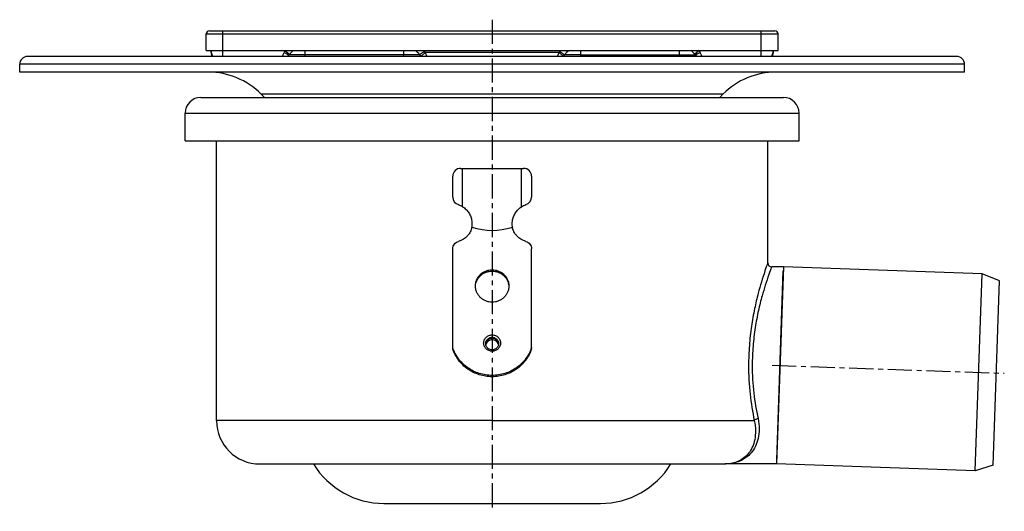
# Model space of a CAD drawing. Units: millimetres. Extents: x -179 to 345, y -182 to 209.
# Drawn here: x 92 to 342, y 84 to 208 of the extents above; entities that cross this region are included whole.
import ezdxf

# ---------------------------------------------------------------- set-up
doc = ezdxf.new("R2010")
doc.units = ezdxf.units.MM
doc.header["$LTSCALE"] = 16.335
doc.linetypes.add('CENTER', pattern=[0.6, 0.375, -0.075, 0.075, -0.075])
doc.layers.get('0').update_dxf_attribs({"linetype": 'CONTINUOUS'})
doc.layers.add('AXES', color=7, linetype='CONTINUOUS')

msp = doc.modelspace()

# ---------------------------------------------------------------- linework, layer by layer
at = {"color": 7, "linetype": 'Continuous'}
for p, q in [((140.31, 205.55), (283.96, 205.55)), ((139.51, 200.55), (139.51, 204.75)), ((284.76, 200.55), (284.76, 204.75)), ((140.76, 200.05), (140.76, 200.55)), ((283.51, 200.55), (283.51, 200.05)), ((230.24, 199.05), (230.56, 199.45)), ((202.14, 163.36), (202.14, 168.65)), ((222.14, 168.65), (222.14, 163.36)), ((202.14, 124.84), (202.14, 150.27)), ((222.14, 124.84), (222.14, 150.27)), ((286.14, 145.65), (284.39, 95.65)), ((271.28, 95.65), (271.29, 95.65)), ((271.28, 95.65), (271.28, 95.65)), ((271.28, 95.65), (271.28, 95.65))]:
    msp.add_line(p, q, dxfattribs=at)
at = {"color": 9, "linetype": 'Continuous'}
for p, q in [((143.76, 199.05), (143.76, 205.55)), ((280.51, 199.05), (280.51, 205.55)), ((139.51, 204.75), (284.76, 204.75)), ((159.51, 200.55), (160.69, 199.63)), ((164.64, 199.05), (164.64, 200.55)), ((189.64, 200.55), (189.64, 199.05)), ((194.94, 200.31), (193.71, 199.45)), ((229.34, 200.31), (230.56, 199.45)), ((234.64, 199.05), (234.64, 200.55)), ((259.64, 200.55), (259.64, 199.05)), ((264.76, 200.55), (263.58, 199.63)), ((159.64, 199.88), (159.65, 199.87)), ((164.64, 199.45), (160.56, 199.45)), ((193.71, 199.45), (164.64, 199.45)), ((195.15, 200.05), (194.03, 199.05)), ((229.13, 200.05), (195.15, 200.05)), ((229.13, 200.05), (230.24, 199.05)), ((234.64, 199.45), (230.56, 199.45)), ((234.64, 199.45), (263.71, 199.45)), ((264.64, 199.88), (264.63, 199.87)), ((212.14, 144.59), (212.14, 144.92)), ((212.14, 127.59), (212.14, 127.79)), ((212.14, 106.65), (278.72, 106.65))]:
    msp.add_line(p, q, dxfattribs=at)
at = {"color": 7, "linetype": 'Continuous'}
for centre, radius, start, end in [((140.31, 204.75), 0.8, 90, 180), ((283.96, 204.75), 0.8, 0, 90), ((143.76, 200.55), 3, 180, 210.0006), ((164.64, 196.55), 5, 126.8619, 144.6235), ((189.64, 196.55), 5, 35.3765, 53.1433), ((234.64, 196.55), 5, 126.8602, 144.6235), ((259.64, 196.55), 5, 35.3765, 53.1484), ((280.51, 200.55), 3, 329.9891, 360), ((143.26, 200.05), 2.5, 179.9993, 203.5884), ((156.89, 202.05), 4.5, 318.1868, 324.6234), ((197.38, 202.05), 4.5, 215.3765, 221.8103), ((226.89, 202.05), 4.5, 318.1897, 324.6235), ((267.38, 202.05), 4.5, 215.3766, 221.8132), ((281.01, 200.05), 2.5, 336.4116, 0.0007), ((204.14, 168.65), 2, 90, 180), ((220.14, 168.65), 2, 0, 90), ((204.14, 163.36), 2, 180.0001, 253.0019), ((220.14, 163.36), 2, 286.9983, 359.9999), ((283.14, 146.65), 1, 180, 270), ((212.14, 125.89), 1.71, 90.0023, 93.4795), ((212.14, 125.89), 1.71, 86.5205, 89.9977), ((212.03, 126), 1.54, 172.8082, 176.342), ((212.03, 126), 1.54, 172.8309, 176.3336), ((212.03, 126), 1.54, 172.2359, 172.8082), ((212.04, 125.56), 1.55, 164.0721, 168.0903), ((212.24, 125.56), 1.55, 11.91, 15.9279), ((212.24, 126), 1.54, 7.1918, 7.7641), ((212.24, 126), 1.54, 3.6577, 7.1918), ((212.24, 126), 1.54, 3.6874, 7.1691), ((271.14, 106.25), 10.6, 270.7584, 272.0422)]:
    msp.add_arc(centre, radius, start, end, dxfattribs=at)
at = {"color": 9, "linetype": 'Continuous'}
for centre, radius, start, end in [((141.27, 200.31), 0.505, 180.0208, 187.4045), ((174.7, 194.63), 16.3, 158.6867, 160.4634), ((165.57, 209.08), 10.95, 235.2955, 237.1828), ((189.64, 196.55), 6.5, 35.3765, 37.9793), ((197.38, 202.05), 3, 215.3765, 221.8096), ((226.89, 202.05), 3, 318.1904, 324.6235), ((234.64, 196.55), 6.5, 142.0207, 144.6235), ((258.7, 209.08), 10.95, 302.817, 304.7042), ((249.69, 194.67), 16.18, 19.53, 21.3199), ((283.01, 200.31), 0.505, 352.5955, 359.9792), ((271.14, 107.8), 12.15, 270.7143, 271.6865)]:
    msp.add_arc(centre, radius, start, end, dxfattribs=at)
for points, knots in [([(140.77, 200.25), (140.77, 200.23), (140.77, 200.19), (140.78, 200.16), (140.79, 200.16)], [0, 0, 0, 0, 0.747152, 1, 1, 1, 1]), ([(158.87, 199.05), (158.92, 199.13), (159.1, 199.46), (159.24, 199.81), (159.34, 200.08)], [0, 0, 0, 0, 0.239913, 1, 1, 1, 1]), ([(264.94, 200.08), (264.97, 199.99), (265.1, 199.63), (265.26, 199.29), (265.4, 199.05)], [0, 0, 0, 0, 0.258971, 1, 1, 1, 1]), ([(283.51, 200.25), (283.5, 200.23), (283.5, 200.19), (283.49, 200.16), (283.49, 200.16)], [0, 0, 0, 0, 0.747127, 1, 1, 1, 1]), ([(140.76, 200.05), (140.76, 200.01), (140.77, 199.96), (140.77, 199.91), (140.78, 199.9)], [0, 0, 0, 0, 0.748074, 1, 1, 1, 1]), ([(140.78, 199.9), (140.78, 199.88), (140.81, 199.77), (140.86, 199.68), (140.91, 199.61)], [0, 0, 0, 0, 0.242446, 1, 1, 1, 1]), ([(159.65, 199.87), (159.76, 199.8), (159.92, 199.7), (160.13, 199.58), (160.26, 199.52), (160.37, 199.47), (160.45, 199.44), (160.5, 199.43), (160.53, 199.43), (160.55, 199.44), (160.56, 199.45)], [0, 0, 0, 0, 0.392217, 0.560035, 0.703818, 0.820577, 0.908218, 0.940942, 0.966507, 1, 1, 1, 1]), ([(195.15, 200.05), (195.18, 199.96), (195.3, 199.62), (195.45, 199.29), (195.58, 199.05)], [0, 0, 0, 0, 0.255573, 1, 1, 1, 1]), ([(228.69, 199.05), (228.73, 199.13), (228.9, 199.45), (229.03, 199.79), (229.13, 200.05)], [0, 0, 0, 0, 0.24253, 1, 1, 1, 1]), ([(264.63, 199.87), (264.51, 199.8), (264.35, 199.7), (264.14, 199.58), (264.01, 199.52), (263.9, 199.47), (263.82, 199.44), (263.77, 199.43), (263.74, 199.43), (263.72, 199.44), (263.71, 199.45)], [0, 0, 0, 0, 0.392217, 0.560034, 0.703818, 0.820577, 0.908218, 0.940943, 0.966508, 1, 1, 1, 1]), ([(283.49, 199.9), (283.49, 199.88), (283.46, 199.77), (283.41, 199.68), (283.36, 199.61)], [0, 0, 0, 0, 0.242427, 1, 1, 1, 1]), ([(283.51, 200.05), (283.51, 200.01), (283.51, 199.96), (283.5, 199.91), (283.49, 199.9)], [0, 0, 0, 0, 0.748074, 1, 1, 1, 1]), ([(282.14, 146.65), (281.89, 145.98), (281.01, 143.44), (279.84, 139.59), (278.73, 134.9), (277.94, 130.48), (277.4, 125.67), (277.27, 122.35), (277.27, 120.65)], [0, 0, 0, 0, 0.080748, 0.302917, 0.454166, 0.624762, 0.808862, 1, 1, 1, 1]), ([(283.14, 145.65), (282.89, 145.01), (282, 142.6), (280.83, 138.92), (279.7, 134.42), (278.89, 130.16), (278.33, 125.51), (278.2, 122.29), (278.2, 120.65)], [0, 0, 0, 0, 0.080129, 0.301238, 0.452276, 0.623089, 0.807869, 1, 1, 1, 1]), ([(212.14, 124.25), (212, 124.25), (211.71, 124.27), (211.31, 124.39), (210.93, 124.58), (210.61, 124.84), (210.34, 125.16), (210.14, 125.52), (210.01, 125.91), (209.97, 126.32), (210.01, 126.73), (210.14, 127.12), (210.34, 127.48), (210.61, 127.8), (210.93, 128.06), (211.31, 128.25), (211.71, 128.37), (212, 128.4), (212.14, 128.4)], [0, 0, 0, 0, 0.063558, 0.126955, 0.19006, 0.252775, 0.315068, 0.376969, 0.438567, 0.5, 0.561433, 0.623031, 0.684932, 0.747225, 0.80994, 0.873045, 0.936442, 1, 1, 1, 1]), ([(210.49, 126.19), (210.49, 126.3), (210.51, 126.51), (210.6, 126.81), (210.76, 127.09), (210.96, 127.33), (211.21, 127.53), (211.5, 127.68), (211.81, 127.77), (212.03, 127.79), (212.14, 127.79)], [0, 0, 0, 0, 0.122867, 0.246062, 0.369863, 0.494449, 0.61988, 0.746089, 0.872884, 1, 1, 1, 1]), ([(212.14, 128.4), (212.28, 128.4), (212.56, 128.37), (212.96, 128.25), (213.34, 128.06), (213.66, 127.8), (213.93, 127.48), (214.13, 127.12), (214.26, 126.73), (214.3, 126.32), (214.26, 125.91), (214.13, 125.52), (213.93, 125.16), (213.66, 124.84), (213.34, 124.58), (212.96, 124.39), (212.56, 124.27), (212.28, 124.25), (212.14, 124.25)], [0, 0, 0, 0, 0.063558, 0.126955, 0.19006, 0.252775, 0.315068, 0.376969, 0.438567, 0.5, 0.561433, 0.623031, 0.684932, 0.747225, 0.80994, 0.873045, 0.936442, 1, 1, 1, 1]), ([(212.14, 127.79), (212.24, 127.79), (212.46, 127.77), (212.77, 127.68), (213.06, 127.53), (213.31, 127.33), (213.52, 127.09), (213.67, 126.81), (213.76, 126.51), (213.79, 126.3), (213.79, 126.19)], [0, 0, 0, 0, 0.127116, 0.253911, 0.38012, 0.505551, 0.630137, 0.753938, 0.877133, 1, 1, 1, 1]), ([(277.27, 120.65), (277.27, 118.21), (277.53, 113.51), (278.27, 108.86), (278.72, 106.65)], [0, 0, 0, 0, 0.519841, 1, 1, 1, 1]), ([(278.2, 120.65), (278.2, 118.3), (278.47, 113.78), (279.21, 109.31), (279.67, 107.19)], [0, 0, 0, 0, 0.520296, 1, 1, 1, 1]), ([(279.67, 107.19), (279.86, 106.32), (280.05, 104.62), (279.81, 102.22), (279.1, 100.15), (278.02, 98.48), (276.65, 97.21), (275.06, 96.33), (273.32, 95.8), (272.11, 95.67), (271.5, 95.66)], [0, 0, 0, 0, 0.163094, 0.309085, 0.439552, 0.558167, 0.669552, 0.778225, 0.88785, 1, 1, 1, 1]), ([(278.72, 106.65), (278.75, 106.72), (278.86, 106.85), (279.08, 107), (279.36, 107.12), (279.56, 107.17), (279.67, 107.19)], [0, 0, 0, 0, 0.197506, 0.438156, 0.711853, 1, 1, 1, 1])]:
    msp.add_open_spline(points, degree=3, knots=knots, dxfattribs=at)
at = {"color": 7, "linetype": 'Continuous'}
for points, knots in [([(203.55, 161.44), (203.75, 161.38), (204.13, 161.23), (204.49, 161.03), (204.65, 160.92)], [0, 0, 0, 0, 0.518216, 1, 1, 1, 1]), ([(219.62, 160.92), (219.78, 161.03), (220.14, 161.23), (220.52, 161.38), (220.72, 161.44)], [0, 0, 0, 0, 0.482071, 1, 1, 1, 1]), ([(202.14, 150.27), (202.14, 150.48), (202.21, 150.89), (202.51, 151.45), (202.97, 151.88), (203.36, 152.06), (203.56, 152.12)], [0, 0, 0, 0, 0.246803, 0.495256, 0.746345, 1, 1, 1, 1]), ([(220.71, 152.12), (220.91, 152.06), (221.3, 151.88), (221.76, 151.45), (222.07, 150.89), (222.14, 150.48), (222.14, 150.27)], [0, 0, 0, 0, 0.253655, 0.504744, 0.753197, 1, 1, 1, 1]), ([(207.89, 140.81), (207.89, 141.08), (207.94, 141.62), (208.18, 142.39), (208.58, 143.11), (209.11, 143.73), (209.76, 144.25), (210.5, 144.63), (211.3, 144.86), (211.86, 144.92), (212.14, 144.92)], [0, 0, 0, 0, 0.122867, 0.246062, 0.369862, 0.494448, 0.619879, 0.746087, 0.87288, 1, 1, 1, 1]), ([(207.9, 140.81), (207.92, 141.06), (208.01, 141.57), (208.29, 142.29), (208.7, 142.95), (209.24, 143.52), (209.87, 143.99), (210.58, 144.33), (211.34, 144.55), (211.87, 144.59), (212.14, 144.59)], [0, 0, 0, 0, 0.12284, 0.246093, 0.369982, 0.494644, 0.620104, 0.746282, 0.872993, 1, 1, 1, 1]), ([(212.14, 144.92), (212.41, 144.92), (212.97, 144.86), (213.77, 144.63), (214.51, 144.25), (215.16, 143.73), (215.69, 143.11), (216.09, 142.39), (216.33, 141.62), (216.39, 141.08), (216.39, 140.81)], [0, 0, 0, 0, 0.12712, 0.253913, 0.380121, 0.505552, 0.630138, 0.753938, 0.877133, 1, 1, 1, 1]), ([(212.14, 144.59), (212.4, 144.59), (212.93, 144.55), (213.69, 144.33), (214.4, 143.99), (215.04, 143.52), (215.57, 142.95), (215.98, 142.29), (216.26, 141.57), (216.35, 141.06), (216.37, 140.81)], [0, 0, 0, 0, 0.127007, 0.253718, 0.379896, 0.505356, 0.630018, 0.753907, 0.87716, 1, 1, 1, 1]), ([(212.14, 136.71), (211.86, 136.71), (211.3, 136.76), (210.5, 136.99), (209.76, 137.37), (209.11, 137.89), (208.58, 138.51), (208.18, 139.23), (207.94, 140), (207.89, 140.54), (207.89, 140.81)], [0, 0, 0, 0, 0.12712, 0.253913, 0.380121, 0.505552, 0.630138, 0.753938, 0.877133, 1, 1, 1, 1]), ([(216.39, 140.81), (216.39, 140.54), (216.33, 140), (216.09, 139.23), (215.69, 138.51), (215.16, 137.89), (214.51, 137.37), (213.77, 136.99), (212.97, 136.76), (212.41, 136.71), (212.14, 136.71)], [0, 0, 0, 0, 0.122867, 0.246062, 0.369862, 0.494448, 0.619879, 0.746087, 0.87288, 1, 1, 1, 1]), ([(210.5, 126.21), (210.51, 126.3), (210.56, 126.49), (210.67, 126.76), (210.84, 127), (211.11, 127.27), (211.54, 127.52), (211.94, 127.59), (212.14, 127.59)], [0, 0, 0, 0, 0.123082, 0.246622, 0.370814, 0.495763, 0.746888, 1, 1, 1, 1]), ([(212.03, 127.59), (211.84, 127.58), (211.47, 127.49), (210.98, 127.18), (210.63, 126.74), (210.52, 126.37), (210.5, 126.19)], [0, 0, 0, 0, 0.253678, 0.505206, 0.753799, 1, 1, 1, 1]), ([(212.14, 127.59), (212.33, 127.59), (212.73, 127.52), (213.16, 127.27), (213.43, 127), (213.6, 126.76), (213.72, 126.49), (213.76, 126.3), (213.77, 126.21)], [0, 0, 0, 0, 0.253112, 0.504237, 0.629186, 0.753378, 0.876918, 1, 1, 1, 1]), ([(213.77, 126.19), (213.75, 126.37), (213.64, 126.74), (213.29, 127.18), (212.8, 127.49), (212.43, 127.58), (212.24, 127.59)], [0, 0, 0, 0, 0.246201, 0.494794, 0.746322, 1, 1, 1, 1]), ([(222.14, 125.16), (221.97, 124.65), (221.55, 123.66), (220.68, 122.29), (219.61, 121.07), (218.35, 120.03), (216.93, 119.19), (215.4, 118.57), (213.79, 118.2), (212.14, 118.07), (210.48, 118.2), (208.87, 118.57), (207.34, 119.19), (205.92, 120.03), (204.66, 121.07), (203.59, 122.29), (202.73, 123.66), (202.3, 124.65), (202.14, 125.16)], [0, 0, 0, 0, 0.061482, 0.123236, 0.185316, 0.247733, 0.310472, 0.373482, 0.436689, 0.5, 0.563311, 0.626518, 0.689528, 0.752267, 0.814684, 0.876764, 0.938518, 1, 1, 1, 1]), ([(212.14, 124.62), (212.03, 124.62), (211.81, 124.64), (211.5, 124.73), (211.21, 124.88), (210.96, 125.07), (210.75, 125.31), (210.6, 125.59), (210.51, 125.89), (210.49, 126.09), (210.49, 126.19)], [0, 0, 0, 0, 0.128626, 0.256709, 0.383803, 0.509575, 0.633889, 0.756834, 0.878703, 1, 1, 1, 1]), ([(212.14, 127.15), (211.96, 127.15), (211.6, 127.1), (211.12, 126.85), (210.75, 126.47), (210.59, 126.15), (210.55, 125.98)], [0, 0, 0, 0, 0.25321, 0.504765, 0.753671, 1, 1, 1, 1]), ([(213.73, 125.98), (213.68, 126.15), (213.53, 126.47), (213.15, 126.85), (212.67, 127.1), (212.31, 127.15), (212.14, 127.15)], [0, 0, 0, 0, 0.246329, 0.495235, 0.74679, 1, 1, 1, 1]), ([(213.79, 126.19), (213.79, 126.09), (213.76, 125.89), (213.67, 125.59), (213.52, 125.31), (213.31, 125.07), (213.06, 124.88), (212.77, 124.73), (212.46, 124.64), (212.24, 124.62), (212.14, 124.62)], [0, 0, 0, 0, 0.121297, 0.243167, 0.366111, 0.490425, 0.616197, 0.743291, 0.871374, 1, 1, 1, 1]), ([(222.14, 124.84), (221.97, 124.33), (221.55, 123.34), (220.68, 121.97), (219.61, 120.75), (218.35, 119.7), (216.93, 118.86), (215.4, 118.25), (213.79, 117.87), (212.14, 117.75), (210.48, 117.87), (208.87, 118.25), (207.34, 118.86), (205.92, 119.7), (204.66, 120.75), (203.59, 121.97), (202.73, 123.34), (202.3, 124.33), (202.14, 124.84)], [0, 0, 0, 0, 0.061482, 0.123236, 0.185316, 0.247733, 0.310472, 0.373482, 0.436689, 0.5, 0.563311, 0.626518, 0.689528, 0.752267, 0.814684, 0.876764, 0.938518, 1, 1, 1, 1]), ([(278.72, 106.65), (278.91, 105.81), (279.11, 104.19), (278.92, 101.9), (278.32, 99.94), (277.37, 98.35), (276.15, 97.14), (274.73, 96.3), (273.16, 95.8), (272.07, 95.68), (271.52, 95.66)], [0, 0, 0, 0, 0.168891, 0.318573, 0.450729, 0.569201, 0.678918, 0.784848, 0.891153, 1, 1, 1, 1])]:
    msp.add_open_spline(points, degree=3, knots=knots, dxfattribs=at)
at = {"layer": 'AXES', "color": 7, "linetype": 'CENTER'}
for p, q in [((212.14, 208.36), (212.14, 83.65)), ((283.26, 120.72), (342.23, 118.66))]:
    msp.add_line(p, q, dxfattribs=at)
at = {"layer": 'AXES', "color": 7, "linetype": 'Continuous'}
for p, q in [((139.51, 200.55), (284.76, 200.55)), ((330.14, 199.05), (94.14, 199.05)), ((92.14, 195.05), (92.14, 197.05)), ((332.14, 195.05), (332.14, 197.05)), ((332.14, 195.05), (92.14, 195.05)), ((138.14, 188.65), (286.14, 188.65)), ((154.33, 188.65), (153.5, 189.49)), ((269.94, 188.65), (270.77, 189.49)), ((134.14, 177.65), (134.14, 184.65)), ((290.14, 177.65), (290.14, 184.65)), ((134.14, 177.65), (290.14, 177.65)), ((142.14, 106.65), (142.14, 177.65)), ((282.14, 146.65), (282.14, 177.65)), ((204.14, 170.65), (220.14, 170.65)), ((204.65, 160.92), (204.65, 170.65)), ((219.62, 160.92), (219.62, 170.65)), ((207, 155.76), (207, 155.76)), ((217.27, 155.76), (217.27, 155.76)), ((286.13, 145.65), (283.14, 145.65)), ((336.6, 143.87), (286.14, 145.64)), ((284.43, 96.67), (286.1, 144.63)), ((334.86, 93.9), (336.6, 143.87)), ((341.04, 142.08), (336.6, 143.87)), ((339.41, 95.38), (341.04, 142.08)), ((153.14, 95.65), (271.14, 95.65)), ((271.14, 95.65), (271.28, 95.65)), ((284.39, 95.65), (271.29, 95.65)), ((334.86, 93.9), (284.39, 95.67)), ((339.41, 95.38), (334.86, 93.9)), ((184.64, 85.65), (239.64, 85.65))]:
    msp.add_line(p, q, dxfattribs=at)
at = {"layer": 'AXES', "color": 9, "linetype": 'Continuous'}
for p, q in [((332.14, 197.05), (92.14, 197.05)), ((270.77, 189.49), (153.5, 189.49)), ((134.14, 184.65), (290.14, 184.65)), ((212.14, 106.65), (142.14, 106.65))]:
    msp.add_line(p, q, dxfattribs=at)
at = {"layer": 'AXES', "color": 7, "linetype": 'Continuous'}
for points in [[(206.99, 155.76), (206.99, 155.76), (206.99, 155.75), (207, 155.74)], [(217.27, 155.74), (217.28, 155.75), (217.29, 155.76)]]:
    msp.add_lwpolyline(points, dxfattribs=at)
for centre, radius, start, end in [((94.14, 197.05), 2, 90, 180), ((330.14, 197.05), 2, 0, 90), ((140.06, 176.05), 19, 45, 90), ((284.21, 176.05), 19, 90, 135), ((138.14, 184.65), 4, 90, 180), ((286.14, 184.65), 4, 0, 90), ((203.48, 156.32), 3.57, 349.1576, 349.8619), ((203.53, 156.31), 3.52, 349.8618, 350.6296), ((203.56, 156.31), 3.49, 350.6304, 350.8786), ((220.64, 156.29), 3.41, 189.0644, 189.3281), ((220.68, 156.3), 3.45, 189.3293, 190.2212), ((220.73, 156.31), 3.5, 190.2205, 190.8136), ((153.14, 106.65), 11, 180, 270), ((184.64, 106.65), 21, 211.5881, 270), ((239.64, 106.65), 21, 270, 328.4119)]:
    msp.add_arc(centre, radius, start, end, dxfattribs=at)
msp.add_ellipse((212.14, 364.81), major_axis=(0, 209.93), ratio=0.267949, start_param=3.050215, end_param=3.23297, dxfattribs=at)
for points, knots in [([(204.65, 160.92), (204.81, 160.82), (205.11, 160.6), (205.67, 160.1), (206.26, 159.37), (206.76, 158.37), (206.93, 157.64), (206.98, 157.28)], [0, 0, 0, 0, 0.125153, 0.250917, 0.501522, 0.751297, 1, 1, 1, 1]), ([(217.29, 157.28), (217.34, 157.64), (217.52, 158.37), (218.02, 159.37), (218.6, 160.1), (219.16, 160.6), (219.46, 160.82), (219.62, 160.92)], [0, 0, 0, 0, 0.248721, 0.498498, 0.749106, 0.874864, 1, 1, 1, 1]), ([(206.98, 155.65), (206.91, 155.26), (206.7, 154.68), (206.33, 154.08), (206.07, 153.75), (205.78, 153.42), (205.38, 153.05), (204.83, 152.66), (204.32, 152.4), (203.9, 152.23), (203.68, 152.15), (203.56, 152.12)], [0, 0, 0, 0, 0.230066, 0.351432, 0.412177, 0.474328, 0.602388, 0.732314, 0.86456, 0.932817, 1, 1, 1, 1]), ([(206.98, 157.28), (207.01, 157.05), (207.03, 156.61), (207.01, 156.16), (206.99, 155.94)], [0, 0, 0, 0, 0.500086, 1, 1, 1, 1]), ([(206.99, 155.94), (206.99, 155.93), (206.99, 155.92), (206.99, 155.89), (206.98, 155.86), (206.98, 155.82), (206.98, 155.79), (206.98, 155.77), (206.98, 155.76), (206.99, 155.76)], [0, 0, 0, 0, 0.122477, 0.231518, 0.413184, 0.664343, 0.849083, 0.933576, 1, 1, 1, 1]), ([(206.99, 155.76), (206.99, 155.76), (206.99, 155.75), (206.99, 155.75), (207, 155.76), (207, 155.76), (207, 155.76)], [0, 0, 0, 0, 0.260541, 0.484262, 0.716377, 1, 1, 1, 1]), ([(217.28, 155.94), (217.26, 156.16), (217.24, 156.61), (217.26, 157.05), (217.29, 157.28)], [0, 0, 0, 0, 0.499914, 1, 1, 1, 1]), ([(217.27, 155.76), (217.27, 155.76), (217.28, 155.75), (217.28, 155.76), (217.29, 155.76)], [0, 0, 0, 0, 0.563114, 1, 1, 1, 1]), ([(217.29, 155.81), (217.29, 155.83), (217.29, 155.86), (217.28, 155.89), (217.28, 155.92), (217.28, 155.93), (217.28, 155.94)], [0, 0, 0, 0, 0.417023, 0.663881, 0.817868, 1, 1, 1, 1]), ([(217.29, 155.76), (217.29, 155.76), (217.29, 155.77), (217.29, 155.79), (217.29, 155.8), (217.29, 155.81)], [0, 0, 0, 0, 0.185922, 0.393479, 1, 1, 1, 1]), ([(220.71, 152.12), (220.27, 152.25), (219.44, 152.61), (218.65, 153.24), (218.21, 153.74), (217.95, 154.07), (217.73, 154.43), (217.55, 154.81), (217.4, 155.18), (217.32, 155.46), (217.29, 155.65)], [0, 0, 0, 0, 0.262997, 0.52134, 0.584128, 0.645522, 0.768187, 0.828974, 0.887772, 1, 1, 1, 1])]:
    msp.add_open_spline(points, degree=3, knots=knots, dxfattribs=at)

doc.saveas('drawing.dxf')
